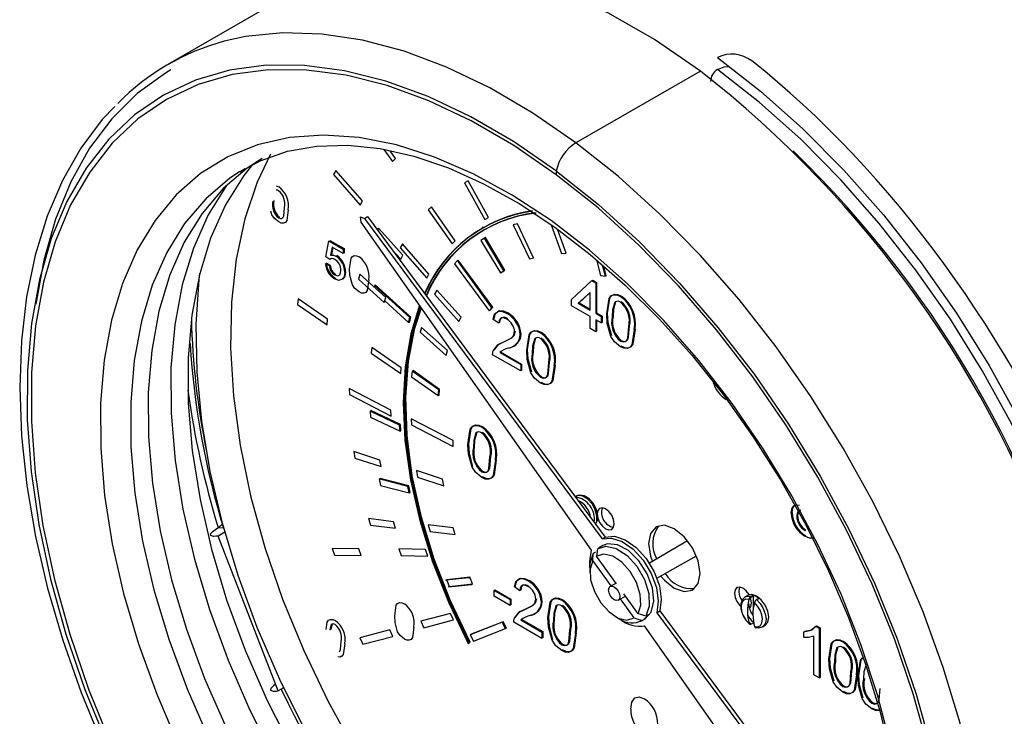
# Model space of a CAD drawing. Units: inches. Extents: x 8909 to 39694, y 618 to 5677.
# Drawn here: x 39337 to 39402, y 2572 to 2618 of the extents above; entities that cross this region are included whole.
import ezdxf

# ---------------------------------------------------------------- set-up
doc = ezdxf.new("R2010")
doc.units = ezdxf.units.IN
doc.header["$MEASUREMENT"] = 0

msp = doc.modelspace()

# ---------------------------------------------------------------- linework, layer by layer
at = {"color": 7, "linetype": 'Continuous', "lineweight": 25}
for p, q in [((39355.426, 2619.289), (39347.223, 2614.554)), ((39382.324, 2614.128), (39374.122, 2609.393)), ((39383.448, 2614.227), (39383.448, 2614.227)), ((39361.464, 2608.963), (39362.023, 2608.163)), ((39362.225, 2608.362), (39361.868, 2608.872)), ((39362.023, 2608.163), (39362.225, 2608.362)), ((39352.291, 2607.688), (39351.949, 2607.483)), ((39358.299, 2607.567), (39358.149, 2607.301)), ((39358.149, 2607.301), (39359.901, 2605.297)), ((39360.05, 2605.562), (39358.299, 2607.567)), ((39354.371, 2606.564), (39354.529, 2606.495)), ((39367.025, 2606.88), (39366.777, 2606.756)), ((39366.777, 2606.756), (39368.111, 2604.34)), ((39368.359, 2604.465), (39367.025, 2606.88)), ((39359.901, 2605.297), (39360.05, 2605.562)), ((39354.087, 2604.654), (39354.023, 2604.888)), ((39364.593, 2605.186), (39364.391, 2604.987)), ((39364.391, 2604.987), (39365.96, 2602.741)), ((39366.162, 2602.939), (39364.593, 2605.186)), ((39359.915, 2604.524), (39360.197, 2604.419)), ((39359.965, 2604.17), (39359.915, 2604.524)), ((39375.159, 2582.543), (39359.965, 2604.17)), ((39360.197, 2604.419), (39360.395, 2604.533)), ((39360.197, 2604.419), (39375.855, 2583.29)), ((39360.395, 2604.533), (39376.053, 2583.404)), ((39368.111, 2604.34), (39368.359, 2604.465)), ((39370.266, 2604.064), (39369.996, 2603.983)), ((39369.996, 2603.983), (39371.063, 2601.74)), ((39371.334, 2601.82), (39370.266, 2604.064)), ((39372.493, 2603.999), (39373.176, 2602.112)), ((39361.118, 2603.781), (39361.049, 2603.651)), ((39362.72, 2601.993), (39361.118, 2603.781)), ((39368.009, 2603.827), (39367.953, 2603.794)), ((39373.476, 2602.122), (39372.901, 2603.712)), ((39357.64, 2601.879), (39357.843, 2602.934)), ((39357.843, 2602.934), (39358.782, 2602.392)), ((39357.888, 2602.908), (39357.9, 2602.966)), ((39357.9, 2602.966), (39358.839, 2602.424)), ((39362.684, 2602.735), (39362.534, 2602.47)), ((39364.436, 2600.73), (39362.684, 2602.735)), ((39365.96, 2602.741), (39366.162, 2602.939)), ((39368.097, 2603.113), (39367.863, 2602.964)), ((39367.863, 2602.964), (39369.144, 2600.818)), ((39369.378, 2600.967), (39368.097, 2603.113)), ((39368.153, 2603.146), (39368.098, 2603.11)), ((39369.434, 2600.999), (39368.153, 2603.146)), ((39358.051, 2602.521), (39357.95, 2601.987)), ((39358.096, 2602.495), (39358.006, 2602.02)), ((39358.782, 2602.099), (39358.051, 2602.521)), ((39358.782, 2602.392), (39358.782, 2602.099)), ((39358.839, 2602.131), (39358.782, 2602.164)), ((39358.839, 2602.424), (39358.839, 2602.131)), ((39362.014, 2602.349), (39362.576, 2601.721)), ((39362.534, 2602.47), (39364.286, 2600.465)), ((39362.576, 2601.721), (39362.72, 2601.993)), ((39373.176, 2602.112), (39373.476, 2602.122)), ((39357.615, 2601.424), (39357.671, 2601.457)), ((39357.615, 2601.424), (39357.868, 2601.307)), ((39357.894, 2601.703), (39357.64, 2601.879)), ((39357.671, 2601.457), (39357.925, 2601.34)), ((39357.868, 2601.307), (39357.925, 2601.34)), ((39366.31, 2601.641), (39366.119, 2601.427)), ((39366.119, 2601.427), (39368.398, 2598.318)), ((39366.31, 2601.641), (39366.367, 2601.673)), ((39368.589, 2598.531), (39366.31, 2601.641)), ((39368.645, 2598.564), (39366.367, 2601.673)), ((39371.063, 2601.74), (39371.334, 2601.82)), ((39375.49, 2601.676), (39375.743, 2600.659)), ((39376.065, 2600.598), (39375.882, 2601.331)), ((39358.231, 2600.687), (39358.288, 2600.72)), ((39359.883, 2600.742), (39359.791, 2600.418)), ((39361.585, 2599.207), (39359.883, 2600.742)), ((39364.286, 2600.465), (39364.436, 2600.73)), ((39369.144, 2600.818), (39369.378, 2600.967)), ((39369.144, 2600.818), (39369.2, 2600.85)), ((39369.199, 2600.853), (39369.2, 2600.85)), ((39369.2, 2600.85), (39369.434, 2600.999)), ((39376.121, 2600.631), (39375.965, 2601.258)), ((39358.789, 2600.444), (39358.719, 2600.422)), ((39358.732, 2600.412), (39358.789, 2600.444)), ((39359.791, 2600.418), (39361.493, 2598.882)), ((39360.896, 2600.027), (39360.877, 2599.96)), ((39363.237, 2597.911), (39360.896, 2600.027)), ((39373.832, 2599.077), (39375.174, 2600.312)), ((39375.174, 2600.312), (39375.428, 2600.165)), ((39375.187, 2600.305), (39375.23, 2600.345)), ((39375.23, 2600.345), (39375.484, 2600.198)), ((39375.428, 2600.165), (39375.484, 2600.198)), ((39375.428, 2600.165), (39375.428, 2598.156)), ((39375.484, 2600.198), (39375.484, 2598.188)), ((39375.743, 2600.659), (39376.065, 2600.598)), ((39376.053, 2600.644), (39376.121, 2600.631)), ((39360.84, 2599.994), (39360.813, 2599.903)), ((39363.18, 2597.878), (39360.84, 2599.994)), ((39364.954, 2599.685), (39364.81, 2599.413)), ((39364.81, 2599.413), (39366.412, 2597.625)), ((39366.556, 2597.898), (39364.954, 2599.685)), ((39375.065, 2599.541), (39374.28, 2598.818)), ((39375.065, 2599.522), (39374.336, 2598.851)), ((39375.065, 2598.365), (39375.065, 2599.541)), ((39355.809, 2599.103), (39355.777, 2598.731)), ((39355.777, 2598.731), (39357.72, 2597.396)), ((39357.752, 2597.768), (39355.809, 2599.103)), ((39361.493, 2598.882), (39361.585, 2599.207)), ((39361.518, 2598.973), (39363.088, 2597.554)), ((39373.832, 2598.658), (39373.832, 2599.077)), ((39374.28, 2598.818), (39374.336, 2598.851)), ((39374.28, 2598.818), (39375.065, 2598.365)), ((39374.336, 2598.851), (39375.065, 2598.43)), ((39376.679, 2598.884), (39376.736, 2598.917)), ((39368.398, 2598.318), (39368.589, 2598.531)), ((39368.442, 2598.367), (39368.454, 2598.351)), ((39368.454, 2598.351), (39368.645, 2598.564)), ((39368.589, 2598.531), (39368.645, 2598.564)), ((39375.065, 2597.946), (39373.832, 2598.658)), ((39375.428, 2598.156), (39375.484, 2598.188)), ((39375.428, 2598.156), (39375.79, 2597.946)), ((39375.484, 2598.188), (39375.847, 2597.979)), ((39357.72, 2597.396), (39357.752, 2597.768)), ((39363.088, 2597.554), (39363.18, 2597.878)), ((39363.088, 2597.554), (39363.144, 2597.587)), ((39363.107, 2597.621), (39363.144, 2597.587)), ((39363.144, 2597.587), (39363.237, 2597.911)), ((39366.412, 2597.625), (39366.556, 2597.898)), ((39369.033, 2597.501), (39368.67, 2597.752)), ((39375.065, 2597.151), (39375.065, 2597.946)), ((39375.79, 2597.527), (39375.428, 2597.737)), ((39375.428, 2597.737), (39375.428, 2596.941)), ((39375.484, 2597.704), (39375.484, 2596.974)), ((39375.79, 2597.946), (39375.79, 2597.527)), ((39375.847, 2597.56), (39375.79, 2597.593)), ((39375.79, 2597.527), (39375.847, 2597.56)), ((39375.847, 2597.979), (39375.847, 2597.56)), ((39363.951, 2597.234), (39363.859, 2596.91)), ((39363.859, 2596.91), (39365.56, 2595.375)), ((39365.652, 2595.699), (39363.951, 2597.234)), ((39371.789, 2596.873), (39371.845, 2596.906)), ((39375.428, 2596.941), (39375.065, 2597.151)), ((39375.428, 2596.941), (39375.484, 2596.974)), ((39377.966, 2597.087), (39378.023, 2597.119)), ((39369.324, 2596.251), (39369.38, 2596.284)), ((39377.06, 2596.334), (39377.116, 2596.367)), ((39360.661, 2595.908), (39360.629, 2595.536)), ((39360.629, 2595.536), (39362.572, 2594.201)), ((39362.604, 2594.573), (39360.661, 2595.908)), ((39365.56, 2595.375), (39365.652, 2595.699)), ((39369.1, 2595.578), (39370.483, 2594.779)), ((39369.156, 2595.611), (39370.54, 2594.812)), ((39371.245, 2595.533), (39371.301, 2595.566)), ((39370.483, 2594.361), (39368.634, 2595.428)), ((39362.572, 2594.201), (39362.604, 2594.573)), ((39363.328, 2594.351), (39363.29, 2593.984)), ((39365.084, 2593.108), (39363.328, 2594.351)), ((39363.384, 2594.384), (39363.377, 2594.316)), ((39365.141, 2593.141), (39363.384, 2594.384)), ((39370.483, 2594.779), (39370.483, 2594.361)), ((39370.54, 2594.393), (39370.483, 2594.426)), ((39370.54, 2594.812), (39370.54, 2594.393)), ((39363.29, 2593.984), (39365.046, 2592.741)), ((39371.789, 2593.942), (39371.845, 2593.975)), ((39359.176, 2593.214), (39359.193, 2592.812)), ((39361.931, 2591.782), (39359.176, 2593.214)), ((39365.046, 2592.741), (39365.084, 2593.108)), ((39365.103, 2592.774), (39365.141, 2593.141)), ((39359.193, 2592.812), (39361.948, 2591.381)), ((39365.046, 2592.741), (39365.103, 2592.774)), ((39365.053, 2592.809), (39365.103, 2592.774)), ((39362.502, 2590.792), (39360.558, 2591.721)), ((39360.558, 2591.721), (39360.587, 2591.314)), ((39360.614, 2591.754), (39360.619, 2591.692)), ((39362.559, 2590.824), (39360.614, 2591.754)), ((39361.948, 2591.381), (39361.931, 2591.782)), ((39360.587, 2591.314), (39362.531, 2590.385)), ((39363.269, 2591.209), (39363.286, 2590.808)), ((39366.023, 2589.778), (39363.269, 2591.209)), ((39362.531, 2590.385), (39362.502, 2590.792)), ((39362.527, 2590.446), (39362.588, 2590.417)), ((39362.531, 2590.385), (39362.588, 2590.417)), ((39362.588, 2590.417), (39362.559, 2590.824)), ((39363.286, 2590.808), (39366.04, 2589.376)), ((39366.04, 2589.376), (39366.023, 2589.778)), ((39361.207, 2588.48), (39359.479, 2589.048)), ((39359.479, 2589.048), (39359.551, 2588.624)), ((39367.368, 2589.311), (39367.425, 2589.344)), ((39359.551, 2588.624), (39361.279, 2588.056)), ((39361.279, 2588.056), (39361.207, 2588.48)), ((39368.818, 2588.472), (39368.875, 2588.505)), ((39363.609, 2587.793), (39363.68, 2587.368)), ((39365.337, 2587.224), (39363.609, 2587.793)), ((39367.912, 2587.72), (39367.969, 2587.753)), ((39363.045, 2586.756), (39361.163, 2587.249)), ((39361.163, 2587.249), (39361.252, 2586.819)), ((39361.219, 2587.282), (39361.23, 2587.231)), ((39363.102, 2586.789), (39361.219, 2587.282)), ((39363.68, 2587.368), (39365.408, 2586.8)), ((39365.408, 2586.8), (39365.337, 2587.224)), ((39361.252, 2586.819), (39363.135, 2586.326)), ((39363.135, 2586.326), (39363.045, 2586.756)), ((39363.191, 2586.359), (39363.102, 2586.789)), ((39363.124, 2586.377), (39363.191, 2586.359)), ((39363.135, 2586.326), (39363.191, 2586.359)), ((39374.078, 2586.069), (39374.156, 2586.115)), ((39374.139, 2586.109), (39374.111, 2586.092)), ((39360.457, 2584.632), (39360.581, 2584.196)), ((39362.102, 2584.428), (39360.457, 2584.632)), ((39350.536, 2584.03), (39350.51, 2584.015)), ((39360.581, 2584.196), (39362.226, 2583.992)), ((39362.226, 2583.992), (39362.102, 2584.428)), ((39364.394, 2584.225), (39364.518, 2583.788)), ((39366.039, 2584.02), (39364.394, 2584.225)), ((39366.163, 2583.584), (39366.039, 2584.02)), ((39375.393, 2584.295), (39375.422, 2584.312)), ((39375.422, 2584.312), (39375.405, 2584.278)), ((39389.226, 2583.842), (39389.283, 2583.874)), ((39350.535, 2583.478), (39350.393, 2583.465)), ((39350.985, 2583.738), (39350.535, 2583.478)), ((39354.495, 2573.272), (39350.535, 2583.478)), ((39364.518, 2583.788), (39366.163, 2583.584)), ((39375.855, 2583.29), (39376.053, 2583.404)), ((39381.487, 2583.171), (39378.968, 2581.683)), ((39358.052, 2582.669), (39358.199, 2582.23)), ((39359.811, 2582.628), (39358.052, 2582.669)), ((39359.958, 2582.19), (39359.811, 2582.628)), ((39362.456, 2582.637), (39362.603, 2582.199)), ((39364.216, 2582.597), (39362.456, 2582.637)), ((39364.362, 2582.159), (39364.216, 2582.597)), ((39375.902, 2582.85), (39375.62, 2582.686)), ((39358.199, 2582.23), (39359.958, 2582.19)), ((39362.603, 2582.199), (39364.362, 2582.159)), ((39376.442, 2580.191), (39375.231, 2581.869)), ((39375.28, 2582.356), (39375.422, 2582.438)), ((39376.801, 2580.331), (39375.49, 2582.148)), ((39379.463, 2580.698), (39382.065, 2582.166)), ((39375.044, 2581.414), (39375.044, 2581.087)), ((39367.067, 2580.731), (39365.547, 2580.566)), ((39365.547, 2580.566), (39365.604, 2580.598)), ((39367.123, 2580.764), (39365.604, 2580.598)), ((39365.614, 2580.573), (39365.777, 2580.161)), ((39367.067, 2580.731), (39367.123, 2580.764)), ((39367.297, 2580.327), (39367.123, 2580.764)), ((39365.72, 2580.129), (39367.24, 2580.294)), ((39365.72, 2580.129), (39365.777, 2580.161)), ((39365.777, 2580.161), (39367.297, 2580.327)), ((39367.24, 2580.294), (39367.297, 2580.327)), ((39368.726, 2579.897), (39368.782, 2579.929)), ((39368.782, 2579.929), (39369.834, 2579.322)), ((39370.43, 2579.876), (39370.068, 2580.127)), ((39376.765, 2580.381), (39376.384, 2580.156)), ((39368.726, 2579.897), (39369.778, 2579.289)), ((39368.726, 2579.52), (39368.726, 2579.897)), ((39369.778, 2578.913), (39368.726, 2579.52)), ((39369.778, 2579.289), (39369.834, 2579.322)), ((39369.778, 2579.289), (39369.778, 2578.913)), ((39369.834, 2579.322), (39369.834, 2578.945)), ((39373.186, 2579.248), (39373.243, 2579.281)), ((39376.904, 2579.255), (39377.383, 2579.525)), ((39377.963, 2578.083), (39377.055, 2579.341)), ((39378.222, 2578.361), (39377.28, 2579.667)), ((39385.455, 2579.571), (39385.279, 2579.47)), ((39385.279, 2579.47), (39385.293, 2579.477)), ((39385.805, 2579.582), (39385.658, 2579.497)), ((39385.805, 2579.582), (39385.813, 2578.635)), ((39386.025, 2579.289), (39386.173, 2579.374)), ((39369.834, 2578.945), (39369.778, 2578.978)), ((39365.864, 2578.386), (39363.896, 2577.871)), ((39366.063, 2577.953), (39365.864, 2578.386)), ((39370.554, 2577.985), (39371.937, 2577.187)), ((39376.726, 2578.172), (39377.009, 2578.009)), ((39378.399, 2577.871), (39378.682, 2578.034)), ((39378.479, 2577.923), (39378.621, 2578.004)), ((39378.88, 2578.283), (39378.739, 2578.201)), ((39379.456, 2578.43), (39379.654, 2578.544)), ((39379.456, 2578.43), (39388.485, 2566.246)), ((39379.654, 2578.544), (39388.683, 2566.36)), ((39363.896, 2577.871), (39364.096, 2577.438)), ((39364.096, 2577.438), (39366.063, 2577.953)), ((39369.263, 2577.804), (39367.15, 2576.976)), ((39369.319, 2577.836), (39367.207, 2577.009)), ((39367.368, 2576.55), (39369.481, 2577.377)), ((39369.263, 2577.804), (39369.319, 2577.836)), ((39369.481, 2577.377), (39369.263, 2577.804)), ((39369.537, 2577.41), (39369.319, 2577.836)), ((39369.476, 2577.386), (39369.537, 2577.41)), ((39369.481, 2577.377), (39369.537, 2577.41)), ((39371.881, 2576.735), (39370.031, 2577.803)), ((39370.497, 2577.953), (39371.881, 2577.154)), ((39387.415, 2565.098), (39378.653, 2577.569)), ((39385.82, 2577.761), (39385.672, 2577.676)), ((39385.819, 2577.871), (39385.82, 2577.761)), ((39386.419, 2577.495), (39386.405, 2577.488)), ((39386.419, 2577.495), (39386.595, 2577.597)), ((39389.926, 2577.537), (39390.159, 2577.402)), ((39389.983, 2577.569), (39390.216, 2577.435)), ((39390.159, 2577.402), (39390.216, 2577.435)), ((39390.159, 2577.402), (39390.159, 2574.136)), ((39390.216, 2577.435), (39390.216, 2574.168)), ((39361.852, 2577.295), (39359.884, 2576.78)), ((39359.884, 2576.78), (39360.084, 2576.348)), ((39360.084, 2576.348), (39362.052, 2576.863)), ((39362.052, 2576.863), (39361.852, 2577.295)), ((39367.15, 2576.976), (39367.207, 2577.009)), ((39367.15, 2576.976), (39367.368, 2576.55)), ((39371.881, 2577.154), (39371.881, 2576.735)), ((39371.937, 2576.768), (39371.881, 2576.801)), ((39371.937, 2577.187), (39371.937, 2576.768)), ((39374.093, 2577.069), (39374.149, 2577.102)), ((39389.144, 2576.785), (39389.144, 2577.171)), ((39389.797, 2574.345), (39389.797, 2576.89)), ((39367.011, 2576.41), (39367.098, 2576.444)), ((39367.098, 2576.444), (39367.155, 2576.477)), ((39373.186, 2576.317), (39373.243, 2576.349)), ((39391.331, 2576.125), (39391.388, 2576.157)), ((39391.712, 2576.506), (39391.768, 2576.539)), ((39390.159, 2574.136), (39389.797, 2574.345)), ((39390.159, 2574.136), (39390.216, 2574.168)), ((39392.618, 2574.327), (39392.675, 2574.36)), ((39393.082, 2574.061), (39393.139, 2574.093)), ((39354.854, 2573.479), (39354.495, 2573.272)), ((39391.712, 2573.575), (39391.768, 2573.607)), ((39354.353, 2573.259), (39354.495, 2573.272))]:
    msp.add_line(p, q, dxfattribs=at)
at = {"color": 8, "linetype": 'Continuous', "lineweight": 25}
for p, q in [((39350.51, 2584.015), (39350.878, 2584.055)), ((39385.23, 2579.436), (39385.279, 2579.47)), ((39385.672, 2577.676), (39385.498, 2577.847))]:
    msp.add_line(p, q, dxfattribs=at)
at = {"color": 7, "linetype": 'Continuous', "lineweight": 25, "flags": 128}
for points in [[(39382.324, 2614.128), (39379.304, 2616.198), (39376.27, 2617.941), (39373.251, 2619.341), (39370.274, 2620.385), (39367.367, 2621.064), (39364.555, 2621.372), (39361.865, 2621.306), (39359.321, 2620.865), (39356.947, 2620.056), (39355.426, 2619.289)], [(39383.449, 2615.017), (39386.295, 2612.801), (39389.085, 2610.318), (39391.792, 2607.59), (39394.396, 2604.64), (39396.873, 2601.492), (39399.203, 2598.173), (39401.366, 2594.712), (39403.344, 2591.137), (39405.12, 2587.479), (39406.678, 2583.77), (39408.006, 2580.039), (39409.093, 2576.32), (39409.928, 2572.643), (39410.506, 2569.04), (39410.821, 2565.541), (39410.871, 2562.176), (39410.655, 2558.974), (39410.175, 2555.96), (39409.435, 2553.162), (39408.441, 2550.603)], [(39372.832, 2607.538), (39370.018, 2609.472), (39367.191, 2611.112), (39364.375, 2612.444), (39361.596, 2613.457), (39358.875, 2614.142), (39356.237, 2614.493), (39353.703, 2614.507), (39351.296, 2614.185), (39349.036, 2613.529), (39346.943, 2612.545), (39345.033, 2611.24), (39343.324, 2609.626), (39341.83, 2607.718), (39340.564, 2605.53), (39339.537, 2603.082), (39338.756, 2600.395), (39338.23, 2597.492), (39337.963, 2594.397), (39337.956, 2591.136), (39338.21, 2587.739), (39338.722, 2584.233), (39339.489, 2580.648), (39340.504, 2577.016), (39341.758, 2573.366), (39343.24, 2569.731)], [(39383.448, 2614.227), (39383.886, 2614.397), (39384.159, 2614.428)], [(39372.824, 2607.294), (39370.032, 2609.212), (39367.228, 2610.839), (39364.436, 2612.16), (39361.678, 2613.165), (39358.979, 2613.844), (39356.362, 2614.193), (39353.849, 2614.207), (39351.461, 2613.888), (39349.219, 2613.237), (39347.142, 2612.26), (39345.248, 2610.966), (39343.553, 2609.365), (39342.071, 2607.472), (39340.815, 2605.301), (39339.795, 2602.873), (39339.021, 2600.208), (39338.499, 2597.328), (39338.234, 2594.257), (39338.227, 2591.023), (39338.479, 2587.653), (39338.988, 2584.175), (39339.749, 2580.619), (39340.755, 2577.015), (39341.999, 2573.395), (39343.469, 2569.789)], [(39347.423, 2614.208), (39347.067, 2613.996), (39345.197, 2612.635), (39343.523, 2610.977), (39342.061, 2609.034), (39340.82, 2606.823), (39339.811, 2604.362), (39339.043, 2601.669), (39338.521, 2598.768)], [(39343.732, 2611.788), (39342.892, 2610.925), (39341.482, 2609.034), (39340.269, 2606.909), (39339.264, 2604.559), (39338.474, 2602.002), (39337.907, 2599.255), (39337.567, 2596.34), (39337.458, 2593.279), (39337.578, 2590.096), (39337.926, 2586.814), (39338.498, 2583.456), (39339.289, 2580.046), (39340.293, 2576.608), (39341.502, 2573.164), (39342.908, 2569.739)], [(39394.868, 2569.723), (39394.004, 2573.02), (39392.911, 2576.341), (39391.598, 2579.654), (39390.077, 2582.928), (39388.363, 2586.133), (39386.473, 2589.239), (39384.422, 2592.217), (39382.231, 2595.04), (39379.921, 2597.68), (39377.512, 2600.113), (39375.027, 2602.316), (39372.489, 2604.27), (39369.922, 2605.955), (39367.351, 2607.356), (39364.798, 2608.46), (39362.288, 2609.256), (39359.844, 2609.738), (39357.49, 2609.9), (39355.246, 2609.741), (39353.135, 2609.262), (39351.175, 2608.469), (39349.385, 2607.368), (39347.782, 2605.97), (39346.381, 2604.287), (39345.194, 2602.336), (39344.234, 2600.135), (39343.508, 2597.704), (39343.024, 2595.065)], [(39351.991, 2607.481), (39353.316, 2608.211), (39355.11, 2608.838), (39357.041, 2609.183), (39359.084, 2609.241), (39361.221, 2609.018), (39363.436, 2608.517), (39365.713, 2607.743), (39368.034, 2606.7), (39370.382, 2605.396), (39372.735, 2603.84), (39375.072, 2602.043), (39377.372, 2600.021), (39379.614, 2597.79), (39381.778, 2595.369), (39383.843, 2592.778), (39385.792, 2590.041), (39387.607, 2587.181), (39389.27, 2584.224), (39390.769, 2581.195), (39392.088, 2578.122), (39393.218, 2575.033), (39394.148, 2571.954), (39394.871, 2568.915)], [(39353.443, 2608.353), (39352.463, 2607.723), (39350.873, 2606.375), (39349.482, 2604.742), (39348.306, 2602.84), (39347.354, 2600.688), (39346.635, 2598.306), (39346.158, 2595.718)], [(39352.821, 2607.994), (39352.23, 2607.241), (39351.021, 2605.305), (39350.041, 2603.113), (39349.301, 2600.685), (39348.806, 2598.045), (39348.562, 2595.218), (39348.571, 2592.232), (39348.833, 2589.116)], [(39397.365, 2569.478), (39396.358, 2573.081), (39395.115, 2576.701), (39393.644, 2580.307), (39391.96, 2583.869), (39390.076, 2587.354), (39388.008, 2590.735), (39385.774, 2593.983), (39383.394, 2597.068), (39380.887, 2599.966), (39378.274, 2602.651), (39375.579, 2605.101), (39372.824, 2607.294)], [(39372.832, 2607.538), (39375.609, 2605.328), (39378.326, 2602.858), (39380.959, 2600.151), (39383.487, 2597.23), (39385.886, 2594.12), (39388.138, 2590.847), (39390.222, 2587.438), (39392.122, 2583.924), (39393.82, 2580.334), (39395.302, 2576.699), (39396.556, 2573.05), (39397.571, 2569.417)], [(39351.116, 2606.612), (39351.099, 2606.588), (39349.89, 2604.652), (39348.91, 2602.46), (39348.169, 2600.032), (39347.674, 2597.392), (39347.43, 2594.565), (39347.439, 2591.579), (39347.701, 2588.463)], [(39354.527, 2606.232), (39354.441, 2606.27), (39354.362, 2606.276)], [(39354.529, 2604.179), (39354.258, 2604.401), (39354.087, 2604.654)], [(39354.529, 2604.443), (39354.647, 2604.401), (39354.747, 2604.419), (39354.822, 2604.485), (39354.864, 2604.59), (39354.91, 2605.117)], [(39355.164, 2604.969), (39355.058, 2604.27), (39354.972, 2604.153), (39354.85, 2604.093), (39354.696, 2604.105), (39354.529, 2604.179)], [(39357.95, 2601.987), (39358.137, 2601.999), (39358.303, 2601.936)], [(39359.194, 2601.09), (39359.3, 2601.79), (39359.386, 2601.907), (39359.509, 2601.968), (39359.662, 2601.956), (39359.829, 2601.882)], [(39377.537, 2547.364), (39374.873, 2549.046), (39372.232, 2551.003), (39369.637, 2553.216), (39367.112, 2555.667), (39364.679, 2558.333), (39362.358, 2561.192), (39360.171, 2564.218), (39358.137, 2567.385), (39356.273, 2570.664), (39354.596, 2574.027), (39353.121, 2577.445), (39351.86, 2580.888), (39350.825, 2584.324), (39350.024, 2587.724), (39349.466, 2591.059), (39349.154, 2594.298), (39349.091, 2597.413), (39349.279, 2600.378), (39349.325, 2600.786)], [(39358.231, 2600.687), (39358.418, 2600.627), (39358.557, 2600.697), (39358.614, 2600.825), (39358.63, 2600.989)], [(39358.884, 2600.86), (39358.838, 2600.571), (39358.732, 2600.412)], [(39358.94, 2600.893), (39358.895, 2600.603), (39358.789, 2600.444)], [(39359.387, 2600.042), (39359.221, 2600.646), (39359.194, 2601.09)], [(39358.732, 2600.412), (39358.479, 2600.332), (39358.23, 2600.424)], [(39359.829, 2599.567), (39359.558, 2599.788), (39359.387, 2600.042)], [(39360.463, 2600.357), (39360.357, 2599.658), (39360.272, 2599.541), (39360.149, 2599.48), (39359.995, 2599.493), (39359.829, 2599.567)], [(39376.153, 2598.133), (39376.304, 2599.134), (39376.427, 2599.301), (39376.602, 2599.387), (39376.822, 2599.37), (39377.06, 2599.265)], [(39376.21, 2598.166), (39376.361, 2599.166), (39376.483, 2599.334), (39376.659, 2599.42), (39376.878, 2599.403), (39377.116, 2599.298)], [(39376.679, 2598.884), (39376.536, 2598.389), (39376.516, 2597.925)], [(39376.736, 2598.917), (39376.592, 2598.422), (39376.572, 2597.958)], [(39363.814, 2598.691), (39363.234, 2596.814), (39362.86, 2594.639), (39362.733, 2592.286), (39362.854, 2589.79), (39363.222, 2587.184), (39363.832, 2584.506), (39364.675, 2581.792), (39365.74, 2579.081), (39367.011, 2576.41)], [(39363.843, 2598.651), (39363.291, 2596.847), (39362.917, 2594.671), (39362.789, 2592.319), (39362.911, 2589.822), (39363.279, 2587.217), (39363.889, 2584.539), (39364.732, 2581.825), (39365.797, 2579.114), (39367.068, 2576.443)], [(39367.098, 2576.444), (39365.804, 2579.169), (39364.727, 2581.934), (39363.882, 2584.701), (39363.282, 2587.427), (39362.937, 2590.073), (39362.85, 2592.599), (39363.023, 2594.97), (39363.453, 2597.15), (39363.909, 2598.556)], [(39367.155, 2576.477), (39365.861, 2579.201), (39364.783, 2581.967), (39363.939, 2584.733), (39363.339, 2587.459), (39362.993, 2590.105), (39362.906, 2592.632), (39363.079, 2595.003), (39363.51, 2597.182), (39363.938, 2598.515)], [(39368.67, 2597.752), (39368.766, 2598.117), (39369.011, 2598.302), (39369.282, 2598.282), (39369.577, 2598.15)], [(39368.727, 2597.785), (39368.823, 2598.149), (39369.068, 2598.334), (39369.339, 2598.314), (39369.633, 2598.183)], [(39376.428, 2596.637), (39376.191, 2597.499), (39376.153, 2598.133)], [(39376.484, 2596.669), (39376.248, 2597.531), (39376.21, 2598.166)], [(39369.569, 2597.778), (39369.339, 2597.867), (39369.148, 2597.827), (39369.059, 2597.695), (39369.033, 2597.501)], [(39369.625, 2597.81), (39369.396, 2597.9), (39369.205, 2597.86), (39369.116, 2597.727), (39369.089, 2597.534)], [(39369.324, 2596.251), (39369.848, 2596.513), (39370.012, 2596.681), (39370.084, 2596.952)], [(39369.38, 2596.284), (39369.905, 2596.545), (39370.069, 2596.714), (39370.141, 2596.984)], [(39370.882, 2595.741), (39371.034, 2596.742), (39371.156, 2596.909), (39371.331, 2596.995), (39371.551, 2596.978), (39371.789, 2596.873)], [(39370.939, 2595.774), (39371.09, 2596.774), (39371.212, 2596.941), (39371.388, 2597.028), (39371.607, 2597.011), (39371.845, 2596.906)], [(39377.06, 2596.334), (39377.228, 2596.275), (39377.371, 2596.3), (39377.477, 2596.394), (39377.538, 2596.545), (39377.603, 2597.297)], [(39377.966, 2597.087), (39377.814, 2596.088), (39377.692, 2595.92), (39377.517, 2595.834), (39377.297, 2595.852), (39377.06, 2595.957)], [(39377.116, 2596.367), (39377.284, 2596.307), (39377.428, 2596.333), (39377.534, 2596.427), (39377.595, 2596.578), (39377.66, 2597.33)], [(39378.023, 2597.119), (39377.871, 2596.12), (39377.749, 2595.953), (39377.573, 2595.867), (39377.354, 2595.885), (39377.116, 2595.99)], [(39368.672, 2595.697), (39368.98, 2596.093), (39369.324, 2596.251)], [(39368.728, 2595.729), (39369.036, 2596.126), (39369.38, 2596.284)], [(39371.408, 2596.492), (39371.265, 2595.997), (39371.245, 2595.533)], [(39371.465, 2596.525), (39371.321, 2596.03), (39371.301, 2595.566)], [(39377.06, 2595.957), (39376.673, 2596.274), (39376.428, 2596.637)], [(39346.158, 2595.718), (39345.926, 2592.947), (39345.942, 2590.021), (39346.205, 2586.968), (39346.713, 2583.818), (39347.462, 2580.6), (39348.443, 2577.346), (39349.647, 2574.087), (39351.064, 2570.854)], [(39368.634, 2595.428), (39368.644, 2595.587), (39368.672, 2595.697)], [(39371.157, 2594.245), (39370.92, 2595.107), (39370.882, 2595.741)], [(39371.213, 2594.277), (39370.977, 2595.139), (39370.939, 2595.774)], [(39343.024, 2595.065), (39342.786, 2592.245), (39342.796, 2589.268), (39343.054, 2586.163), (39343.558, 2582.959), (39344.304, 2579.685), (39345.284, 2576.372), (39346.488, 2573.052), (39347.907, 2569.754)], [(39371.789, 2593.942), (39371.957, 2593.882), (39372.1, 2593.908), (39372.206, 2594.002), (39372.267, 2594.153), (39372.333, 2594.905)], [(39371.845, 2593.975), (39372.013, 2593.915), (39372.157, 2593.941), (39372.263, 2594.035), (39372.324, 2594.185), (39372.389, 2594.938)], [(39371.789, 2593.565), (39371.402, 2593.882), (39371.157, 2594.245)], [(39372.695, 2594.695), (39372.543, 2593.695), (39372.421, 2593.528), (39372.246, 2593.442), (39372.026, 2593.46), (39371.789, 2593.565)], [(39372.752, 2594.727), (39372.6, 2593.728), (39372.478, 2593.561), (39372.302, 2593.474), (39372.083, 2593.492), (39371.845, 2593.598)], [(39367.005, 2589.519), (39367.157, 2590.519), (39367.279, 2590.687), (39367.455, 2590.773), (39367.674, 2590.756), (39367.912, 2590.651)], [(39367.062, 2589.552), (39367.213, 2590.552), (39367.336, 2590.719), (39367.511, 2590.806), (39367.731, 2590.789), (39367.969, 2590.684)], [(39367.588, 2590.303), (39367.445, 2589.808), (39367.425, 2589.344)], [(39367.532, 2590.27), (39367.388, 2589.775), (39367.368, 2589.311)], [(39348.833, 2589.116), (39349.345, 2585.898), (39350.103, 2582.611), (39351.099, 2579.286), (39352.324, 2575.955), (39353.765, 2572.65), (39355.41, 2569.403), (39357.241, 2566.245), (39359.242, 2563.207), (39361.394, 2560.318), (39363.675, 2557.605), (39366.063, 2555.095), (39368.536, 2552.812), (39371.069, 2550.778), (39373.639, 2549.013), (39376.22, 2547.533), (39378.788, 2546.353), (39381.318, 2545.484), (39383.786, 2544.934), (39386.168, 2544.71), (39388.44, 2544.812), (39389.173, 2544.92)], [(39367.28, 2588.022), (39367.043, 2588.885), (39367.005, 2589.519)], [(39367.337, 2588.055), (39367.1, 2588.917), (39367.062, 2589.552)], [(39347.701, 2588.463), (39348.214, 2585.245), (39348.971, 2581.958), (39349.968, 2578.633), (39351.192, 2575.302), (39352.634, 2571.997), (39354.278, 2568.75), (39356.11, 2565.592), (39358.111, 2562.554), (39360.262, 2559.664), (39362.543, 2556.952), (39364.931, 2554.442), (39367.404, 2552.159), (39369.938, 2550.125), (39372.508, 2548.359), (39375.089, 2546.88), (39377.657, 2545.699), (39380.187, 2544.831), (39382.655, 2544.281), (39385.036, 2544.057), (39387.074, 2544.133)], [(39367.912, 2587.72), (39368.08, 2587.66), (39368.223, 2587.686), (39368.33, 2587.78), (39368.391, 2587.931), (39368.456, 2588.683)], [(39368.818, 2588.472), (39368.667, 2587.473), (39368.545, 2587.306), (39368.369, 2587.22), (39368.15, 2587.238), (39367.912, 2587.343)], [(39367.969, 2587.753), (39368.137, 2587.693), (39368.28, 2587.718), (39368.386, 2587.813), (39368.447, 2587.963), (39368.512, 2588.716)], [(39368.875, 2588.505), (39368.723, 2587.506), (39368.601, 2587.339), (39368.426, 2587.252), (39368.206, 2587.27), (39367.969, 2587.376)], [(39367.912, 2587.343), (39367.525, 2587.66), (39367.28, 2588.022)], [(39375.331, 2585.508), (39375.273, 2585.618), (39374.994, 2585.93), (39374.663, 2586.131), (39374.368, 2586.178), (39374.128, 2586.102), (39374.109, 2586.083)], [(39375.385, 2584.235), (39375.44, 2584.279), (39375.549, 2584.518), (39375.569, 2584.842), (39375.475, 2585.235), (39375.331, 2585.508)], [(39376.649, 2584.288), (39376.606, 2584.563), (39376.483, 2584.846), (39376.299, 2585.093), (39376.083, 2585.268), (39375.867, 2585.343), (39375.683, 2585.307), (39375.56, 2585.166), (39375.517, 2584.941), (39375.56, 2584.666), (39375.683, 2584.384), (39375.867, 2584.136), (39376.083, 2583.961), (39376.299, 2583.886), (39376.483, 2583.922), (39376.606, 2584.063), (39376.649, 2584.288)], [(39388.317, 2584.994), (39388.356, 2585.281), (39388.49, 2585.476), (39388.655, 2585.536), (39388.854, 2585.513)], [(39388.373, 2585.026), (39388.413, 2585.314), (39388.546, 2585.509), (39388.547, 2585.509)], [(39388.776, 2585.103), (39388.706, 2584.991), (39388.679, 2584.792)], [(39388.944, 2585.193), (39388.85, 2585.164), (39388.763, 2585.024), (39388.736, 2584.825)], [(39350.393, 2583.465), (39350.223, 2583.46), (39350.047, 2583.512), (39350.041, 2583.632), (39350.204, 2583.808), (39350.51, 2584.015)], [(39350.812, 2584.277), (39350.755, 2584.201), (39350.536, 2584.03)], [(39382.306, 2581.022), (39382.176, 2581.847), (39381.808, 2582.695), (39381.258, 2583.438), (39380.608, 2583.962), (39379.959, 2584.188), (39379.408, 2584.081), (39379.041, 2583.657), (39378.911, 2582.982), (39379.041, 2582.157), (39379.167, 2581.8)], [(39375.855, 2583.29), (39376.476, 2583.35), (39377.18, 2583.116), (39377.896, 2582.612), (39378.55, 2581.888), (39379.077, 2581.018), (39379.424, 2580.089), (39379.554, 2579.196), (39379.456, 2578.43)], [(39376.053, 2583.404), (39376.674, 2583.464), (39377.378, 2583.231), (39378.094, 2582.726), (39378.748, 2582.002), (39379.275, 2581.132), (39379.622, 2580.204), (39379.752, 2579.311), (39379.654, 2578.544)], [(39389.784, 2583.339), (39389.528, 2583.338), (39389.223, 2583.467)], [(39375.044, 2581.446), (39375.03, 2581.8), (39375.159, 2582.543)], [(39375.54, 2582.635), (39375.507, 2582.314), (39375.49, 2582.148)], [(39375.54, 2582.635), (39376.1, 2582.816), (39376.78, 2582.666), (39377.49, 2582.202), (39378.137, 2581.487), (39378.636, 2580.614), (39378.922, 2579.697), (39378.958, 2578.856), (39378.739, 2578.201)], [(39378.682, 2578.034), (39379.082, 2578.47), (39379.255, 2579.181), (39379.162, 2580.062), (39378.817, 2580.994), (39378.266, 2581.851), (39377.584, 2582.519), (39376.862, 2582.905), (39376.198, 2582.959), (39375.902, 2582.85)], [(39375.044, 2581.414), (39375.061, 2581.702), (39375.28, 2582.356)], [(39375.231, 2581.869), (39375.055, 2581.307), (39375.093, 2580.593), (39375.339, 2579.818), (39375.761, 2579.081), (39376.307, 2578.476), (39376.907, 2578.079), (39377.483, 2577.943), (39377.963, 2578.083)], [(39375.231, 2581.869), (39375.248, 2582.035), (39375.28, 2582.356)], [(39378.222, 2578.361), (39378.398, 2578.924), (39378.361, 2579.638), (39378.115, 2580.413), (39377.692, 2581.15), (39377.146, 2581.755), (39376.547, 2582.152), (39375.97, 2582.288), (39375.49, 2582.148)], [(39370.068, 2580.127), (39370.164, 2580.491), (39370.409, 2580.677), (39370.68, 2580.656), (39370.974, 2580.525)], [(39370.124, 2580.16), (39370.22, 2580.524), (39370.465, 2580.709), (39370.736, 2580.689), (39371.031, 2580.558)], [(39379.721, 2580.844), (39379.959, 2580.566), (39380.608, 2580.042), (39381.258, 2579.817), (39381.808, 2579.924), (39382.176, 2580.347), (39382.306, 2581.022)], [(39370.966, 2580.153), (39370.737, 2580.242), (39370.546, 2580.202), (39370.457, 2580.069), (39370.43, 2579.876)], [(39371.023, 2580.185), (39370.793, 2580.274), (39370.602, 2580.234), (39370.513, 2580.102), (39370.487, 2579.908)], [(39376.645, 2580.131), (39376.786, 2580.018), (39376.905, 2579.857), (39376.985, 2579.673), (39377.013, 2579.494), (39376.985, 2579.348), (39376.905, 2579.256), (39376.786, 2579.233), (39376.645, 2579.282), (39376.505, 2579.396), (39376.385, 2579.556), (39376.306, 2579.74), (39376.278, 2579.919), (39376.306, 2580.065), (39376.385, 2580.157), (39376.505, 2580.18), (39376.645, 2580.131)], [(39385.541, 2579.608), (39385.534, 2579.621), (39385.35, 2579.868), (39385.134, 2580.043), (39384.917, 2580.118), (39384.734, 2580.082), (39384.611, 2579.941), (39384.568, 2579.716), (39384.611, 2579.441), (39384.734, 2579.159), (39384.917, 2578.911), (39384.997, 2578.835)], [(39370.721, 2578.626), (39371.246, 2578.887), (39371.41, 2579.056), (39371.482, 2579.326)], [(39370.778, 2578.659), (39371.303, 2578.92), (39371.467, 2579.089), (39371.538, 2579.359)], [(39372.28, 2578.116), (39372.431, 2579.116), (39372.553, 2579.284), (39372.729, 2579.37), (39372.948, 2579.353), (39373.186, 2579.248)], [(39372.336, 2578.149), (39372.488, 2579.149), (39372.61, 2579.316), (39372.785, 2579.403), (39373.005, 2579.385), (39373.243, 2579.281)], [(39385.3, 2579.474), (39385.268, 2579.463), (39385.084, 2579.275), (39384.996, 2579.019), (39385, 2578.674), (39385.121, 2578.275), (39385.344, 2577.905), (39385.587, 2577.654)], [(39385.524, 2579.303), (39385.315, 2579.312), (39385.148, 2579.224), (39385.041, 2579.05), (39385.005, 2578.807), (39385.045, 2578.521), (39385.156, 2578.223), (39385.326, 2577.945), (39385.537, 2577.715)], [(39386.595, 2577.597), (39386.6, 2577.6), (39386.772, 2577.804), (39386.831, 2578.127), (39386.767, 2578.52), (39386.589, 2578.922), (39386.326, 2579.273), (39386.017, 2579.519), (39385.709, 2579.623), (39385.455, 2579.571)], [(39385.501, 2579.042), (39385.55, 2579.309), (39385.692, 2579.477), (39385.806, 2579.519)], [(39385.7, 2579.063), (39385.657, 2579.338), (39385.627, 2579.426)], [(39362.178, 2578.219), (39362.284, 2578.919), (39362.37, 2579.036), (39362.493, 2579.096), (39362.646, 2579.084), (39362.813, 2579.011)], [(39370.069, 2578.072), (39370.377, 2578.468), (39370.721, 2578.626)], [(39370.126, 2578.104), (39370.434, 2578.501), (39370.778, 2578.659)], [(39372.806, 2578.867), (39372.662, 2578.372), (39372.642, 2577.908)], [(39372.863, 2578.899), (39372.719, 2578.405), (39372.699, 2577.941)], [(39385.522, 2578.85), (39385.633, 2578.824), (39385.65, 2578.823)], [(39385.557, 2578.711), (39385.657, 2578.838), (39385.7, 2579.063)], [(39385.905, 2577.506), (39386.114, 2577.498), (39386.281, 2577.586), (39386.388, 2577.76), (39386.423, 2578.003), (39386.384, 2578.289), (39386.273, 2578.587), (39386.103, 2578.865), (39385.892, 2579.095)], [(39357.657, 2577.325), (39357.731, 2577.813), (39357.817, 2577.931), (39357.939, 2577.991), (39358.093, 2577.979), (39358.26, 2577.906)], [(39362.371, 2577.171), (39362.205, 2577.774), (39362.178, 2578.219)], [(39370.031, 2577.803), (39370.041, 2577.962), (39370.069, 2578.072)], [(39372.554, 2576.619), (39372.318, 2577.481), (39372.28, 2578.116)], [(39372.611, 2576.652), (39372.374, 2577.514), (39372.336, 2578.149)], [(39377.963, 2578.083), (39378.139, 2578.028), (39378.479, 2577.923)], [(39378.739, 2578.201), (39378.398, 2578.307), (39378.222, 2578.361)], [(39357.993, 2577.639), (39357.893, 2577.292), (39357.893, 2577.287)], [(39358.064, 2577.68), (39357.964, 2577.334), (39357.963, 2577.319)], [(39363.448, 2577.486), (39363.341, 2576.787), (39363.256, 2576.67), (39363.133, 2576.609), (39362.979, 2576.622), (39362.813, 2576.695)], [(39373.243, 2576.349), (39373.411, 2576.29), (39373.554, 2576.315), (39373.66, 2576.41), (39373.721, 2576.56), (39373.787, 2577.313)], [(39385.672, 2577.676), (39385.669, 2577.674), (39385.624, 2577.658), (39385.599, 2577.658), (39385.563, 2577.674), (39385.539, 2577.709), (39385.537, 2577.715)], [(39385.905, 2577.506), (39385.912, 2577.489), (39385.942, 2577.458), (39385.967, 2577.45), (39385.981, 2577.451)], [(39385.936, 2577.458), (39386.19, 2577.426), (39386.397, 2577.491)], [(39389.144, 2577.171), (39389.638, 2577.276), (39389.926, 2577.537)], [(39389.201, 2577.204), (39389.695, 2577.308), (39389.983, 2577.569)], [(39362.813, 2576.695), (39362.542, 2576.917), (39362.371, 2577.171)], [(39373.186, 2576.317), (39373.354, 2576.257), (39373.498, 2576.283), (39373.604, 2576.377), (39373.665, 2576.528), (39373.73, 2577.28)], [(39374.093, 2577.069), (39373.941, 2576.07), (39373.819, 2575.903), (39373.643, 2575.817), (39373.424, 2575.834), (39373.186, 2575.94)], [(39374.149, 2577.102), (39373.997, 2576.103), (39373.875, 2575.936), (39373.7, 2575.849), (39373.48, 2575.867), (39373.243, 2575.973)], [(39389.797, 2576.89), (39389.449, 2576.788), (39389.144, 2576.785)], [(39390.862, 2575.407), (39391.013, 2576.407), (39391.135, 2576.574), (39391.311, 2576.661), (39391.53, 2576.644), (39391.768, 2576.539)], [(39358.894, 2576.381), (39358.788, 2575.681), (39358.702, 2575.564), (39358.58, 2575.504), (39358.426, 2575.516), (39358.418, 2575.52)], [(39358.527, 2575.874), (39358.552, 2575.896), (39358.595, 2576.001), (39358.64, 2576.528)], [(39373.186, 2575.94), (39372.799, 2576.256), (39372.554, 2576.619)], [(39390.805, 2575.374), (39390.956, 2576.374), (39391.079, 2576.542), (39391.254, 2576.628), (39391.474, 2576.611), (39391.712, 2576.506)], [(39391.331, 2576.125), (39391.188, 2575.63), (39391.168, 2575.166)], [(39391.388, 2576.157), (39391.244, 2575.663), (39391.224, 2575.199)], [(39391.08, 2573.877), (39390.843, 2574.739), (39390.805, 2575.374)], [(39391.136, 2573.91), (39390.9, 2574.772), (39390.862, 2575.407)], [(39392.72, 2574.269), (39392.871, 2575.269), (39392.993, 2575.436), (39393.059, 2575.468)], [(39392.776, 2574.301), (39392.928, 2575.302), (39393.05, 2575.469), (39393.057, 2575.472)], [(39393.246, 2575.019), (39393.102, 2574.525), (39393.082, 2574.061)], [(39391.712, 2573.575), (39391.88, 2573.515), (39392.023, 2573.541), (39392.129, 2573.635), (39392.19, 2573.786), (39392.255, 2574.538)], [(39392.618, 2574.327), (39392.466, 2573.328), (39392.344, 2573.161), (39392.169, 2573.075), (39391.949, 2573.092), (39391.712, 2573.198)], [(39391.768, 2573.607), (39391.936, 2573.548), (39392.08, 2573.573), (39392.186, 2573.668), (39392.247, 2573.818), (39392.312, 2574.571)], [(39392.675, 2574.36), (39392.523, 2573.361), (39392.401, 2573.194), (39392.225, 2573.107), (39392.006, 2573.125), (39391.768, 2573.231)], [(39392.994, 2572.772), (39392.758, 2573.634), (39392.72, 2574.269)], [(39393.051, 2572.805), (39392.814, 2573.667), (39392.776, 2574.301)], [(39354.325, 2573.71), (39354.179, 2573.614), (39354.007, 2573.438), (39353.999, 2573.314), (39354.158, 2573.256), (39354.353, 2573.259)], [(39391.712, 2573.198), (39391.325, 2573.514), (39391.08, 2573.877)], [(39393.626, 2572.469), (39393.794, 2572.41), (39393.938, 2572.435), (39394.044, 2572.53), (39394.105, 2572.68), (39394.17, 2573.433)], [(39377.74, 2572.079), (39377.799, 2572.533), (39378.017, 2572.828), (39378.298, 2572.877), (39378.629, 2572.752)], [(39393.626, 2572.093), (39393.239, 2572.409), (39392.994, 2572.772)], [(39393.683, 2572.502), (39393.851, 2572.443), (39393.994, 2572.468)], [(39394.157, 2572.01), (39394.14, 2572.002), (39393.92, 2572.02), (39393.683, 2572.125)], [(39394.1, 2571.977), (39394.083, 2571.969), (39393.864, 2571.987), (39393.626, 2572.093)]]:
    msp.add_lwpolyline(points, dxfattribs=at)
at = {"color": 8, "linetype": 'Continuous', "lineweight": 25, "flags": 128}
for points in [[(39374.122, 2609.393), (39371.288, 2611.345), (39368.44, 2613.01), (39365.602, 2614.374), (39362.797, 2615.427), (39360.048, 2616.16), (39357.375, 2616.567), (39354.802, 2616.645), (39352.348, 2616.393), (39350.947, 2616.086)], [(39408.213, 2552.19), (39408.81, 2553.844), (39409.526, 2556.579), (39409.988, 2559.522), (39410.194, 2562.65), (39410.141, 2565.934), (39409.83, 2569.349), (39409.264, 2572.864), (39408.447, 2576.451), (39407.386, 2580.079), (39406.09, 2583.717), (39404.57, 2587.336), (39402.839, 2590.904), (39400.912, 2594.391), (39398.804, 2597.769), (39396.533, 2601.008), (39394.119, 2604.081), (39391.582, 2606.963), (39388.943, 2609.63), (39386.224, 2612.058), (39383.448, 2614.227)], [(39395.389, 2539.379), (39396.8, 2541.023), (39398.165, 2543.12), (39399.301, 2545.48), (39400.198, 2548.083), (39400.849, 2550.908), (39401.25, 2553.932), (39401.396, 2557.132), (39401.286, 2560.481), (39400.922, 2563.953), (39400.306, 2567.519), (39399.443, 2571.15), (39398.341, 2574.819), (39397.008, 2578.494), (39395.454, 2582.146), (39393.693, 2585.747), (39391.738, 2589.267), (39389.606, 2592.677), (39387.313, 2595.95), (39384.878, 2599.061), (39382.32, 2601.983), (39379.661, 2604.693), (39376.921, 2607.17), (39374.122, 2609.393)], [(39353.982, 2608.646), (39353.122, 2606.811), (39352.306, 2604.382), (39351.736, 2601.734), (39351.418, 2598.892), (39351.354, 2595.881), (39351.545, 2592.73), (39351.99, 2589.468), (39352.683, 2586.126), (39353.619, 2582.735), (39354.79, 2579.326), (39356.183, 2575.932), (39357.785, 2572.585), (39359.583, 2569.314), (39361.56, 2566.152), (39363.695, 2563.127), (39365.971, 2560.268), (39368.365, 2557.601), (39370.856, 2555.151), (39373.419, 2552.942), (39376.032, 2550.993), (39378.669, 2549.324)], [(39351.949, 2607.483), (39351.311, 2607.058), (39349.72, 2605.709), (39348.33, 2604.077), (39347.153, 2602.175), (39346.201, 2600.023), (39345.483, 2597.641), (39345.006, 2595.052)], [(39345.006, 2595.052), (39344.774, 2592.282), (39344.79, 2589.356), (39345.053, 2586.303), (39345.561, 2583.153), (39346.309, 2579.935), (39347.291, 2576.681), (39348.495, 2573.422), (39349.912, 2570.189)], [(39375.415, 2584.265), (39375.492, 2584.448), (39375.506, 2584.803), (39375.398, 2585.207), (39375.185, 2585.597), (39374.9, 2585.915), (39374.586, 2586.112), (39374.29, 2586.158), (39374.139, 2586.109)], [(39385.293, 2579.477), (39385.411, 2579.517), (39385.658, 2579.497)], [(39386.025, 2579.289), (39386.274, 2579.028), (39386.476, 2578.706), (39386.607, 2578.359), (39386.655, 2578.026), (39386.612, 2577.744), (39386.485, 2577.544), (39386.419, 2577.495)]]:
    msp.add_lwpolyline(points, dxfattribs=at)
at = {"color": 7, "linetype": 'Continuous', "lineweight": 25}
for centre, radius, start, end in [((39354.847, 2601.348), 15.245, 104.82137, 135.71295), ((39384.404, 2613.069), 2.17, 52.75986, 116.10952), ((39337.91, 2557.266), 72.152, 19.05889, 52.00725), ((39383.95, 2613.415), 0.955, 121.71687, 178.5645), ((39375.606, 2606.984), 2.829, 121.63894, 168.70843), ((39339.426, 2558.245), 70.462, 12.51921, 45.91518), ((39373.95, 2607.381), 1.129, 171.99977, 184.44044), ((39353.841, 2605.373), 1.099, 346.52647, 51.42382), ((39353.637, 2605.228), 1.549, 350.37441, 54.81018), ((39355.223, 2605.302), 1.104, 166.64786, 231.09757), ((39355.293, 2605.343), 1.104, 166.64786, 231.09757), ((39372.482, 2595.908), 9.066, 97.76217, 156.85697), ((39372.544, 2595.931), 9.077, 98.30359, 157.28008), ((39372.517, 2595.839), 8.986, 96.50345, 157.05621), ((39372.577, 2595.864), 8.994, 97.13128, 157.489), ((39358.887, 2601.518), 1.276, 184.21012, 238.98653), ((39358.944, 2601.551), 1.276, 184.21012, 238.98653), ((39358.069, 2601.519), 0.254, 49.70963, 133.55416), ((39358.706, 2601.381), 0.782, 182.99997, 237.69417), ((39357.827, 2601.019), 0.803, 357.88904, 59.69382), ((39357.595, 2600.858), 1.289, 0.07701, 56.6812), ((39357.651, 2600.891), 1.289, 0.07701, 56.6812), ((39358.936, 2600.616), 1.549, 350.37441, 54.81018), ((39358.649, 2601.348), 0.782, 182.99997, 237.69417), ((39376.882, 2598.688), 0.267, 49.40575, 121.88732), ((39376.076, 2597.663), 1.57, 346.52647, 51.42382), ((39375.784, 2597.457), 2.213, 350.37441, 54.81018), ((39376.133, 2597.696), 1.57, 346.52647, 51.42382), ((39375.841, 2597.489), 2.213, 350.37441, 54.81018), ((39368.752, 2596.668), 1.696, 2.65583, 60.93044), ((39368.809, 2596.7), 1.696, 2.65583, 60.93044), ((39369.063, 2596.888), 1.023, 3.54103, 60.38564), ((39378.05, 2597.561), 1.577, 166.64786, 231.09757), ((39378.106, 2597.594), 1.577, 166.64786, 231.09757), ((39370.513, 2595.065), 2.213, 350.37441, 54.81018), ((39370.57, 2595.097), 2.213, 350.37441, 54.81018), ((39400.812, 2599.307), 52.213, 183.4488, 197.1745), ((39369.521, 2596.775), 0.926, 278.75782, 358.2405), ((39369.578, 2596.807), 0.926, 278.75782, 358.2405), ((39371.601, 2596.262), 0.3, 52.09881, 129.9046), ((39370.805, 2595.271), 1.57, 346.52647, 51.42382), ((39370.862, 2595.304), 1.57, 346.52647, 51.42382), ((39370.051, 2594.377), 1.533, 104.70621, 128.38363), ((39372.779, 2595.169), 1.577, 166.64786, 231.09757), ((39372.835, 2595.202), 1.577, 166.64786, 231.09757), ((39384.906, 2594.04), 1.779, 193.96549, 240.63764), ((39407.154, 2601.239), 59.175, 187.91364, 196.90658), ((39367.724, 2590.04), 0.3, 52.09881, 129.9046), ((39366.637, 2588.842), 2.213, 350.37441, 54.81018), ((39366.985, 2589.082), 1.57, 346.52647, 51.42382), ((39366.693, 2588.875), 2.213, 350.37441, 54.81018), ((39366.929, 2589.049), 1.57, 346.52647, 51.42382), ((39368.902, 2588.947), 1.577, 166.64786, 231.09757), ((39368.959, 2588.98), 1.577, 166.64786, 231.09757), ((39374.301, 2585.762), 0.381, 112.37345, 127.62117), ((39373.881, 2584.608), 1.46, 351.29021, 81.79068), ((39376.829, 2585.045), 1.023, 163.01275, 256.98188), ((39390.151, 2585.05), 1.836, 181.76836, 239.62492), ((39390.208, 2585.083), 1.836, 181.76836, 239.62492), ((39389.797, 2584.803), 1.117, 180.53694, 239.2921), ((39389.853, 2584.835), 1.117, 180.53694, 239.2921), ((39381.243, 2582.97), 2.056, 145.03247, 209.1968), ((39370.207, 2579.075), 1.696, 2.65583, 60.93044), ((39381.763, 2582.063), 2.051, 211.05652, 275), ((39370.461, 2579.263), 1.023, 3.54103, 60.38564), ((39370.15, 2579.042), 1.696, 2.65583, 60.93044), ((39385.81, 2579.836), 0.952, 162.6885, 218.95859), ((39371.967, 2577.472), 2.213, 350.37441, 54.81018), ((39388.41, 2578.532), 2.987, 165.03424, 195.88154), ((39385.827, 2579.238), 0.31, 123.16275, 167.73055), ((39385.481, 2578.581), 1.053, 48.88941, 72.04042), ((39386.187, 2579.035), 0.301, 122.44308, 168.45022), ((39361.92, 2577.745), 1.549, 350.37441, 54.81018), ((39370.919, 2579.149), 0.926, 278.75782, 358.2405), ((39370.975, 2579.182), 0.926, 278.75782, 358.2405), ((39372.998, 2578.637), 0.3, 52.09881, 129.9046), ((39372.203, 2577.646), 1.57, 346.52647, 51.42382), ((39371.911, 2577.439), 2.213, 350.37441, 54.81018), ((39372.26, 2577.678), 1.57, 346.52647, 51.42382), ((39386.955, 2579.123), 1.456, 183.17191, 216.95736), ((39388.777, 2578.324), 2.987, 165.03424, 195.88154), ((39371.449, 2576.751), 1.533, 104.70621, 128.38363), ((39377.815, 2579.182), 1.424, 235.50473, 297.79374), ((39378.323, 2579.601), 2.059, 231.36394, 279.23907), ((39378.019, 2578.826), 1.018, 306.21739, 327.75681), ((39387.048, 2579.167), 1.837, 208.14233, 228.00146), ((39358.128, 2577.478), 0.21, 52.09881, 129.9046), ((39357.571, 2576.784), 1.099, 346.52647, 51.42382), ((39357.367, 2576.64), 1.549, 350.37441, 54.81018), ((39374.176, 2577.544), 1.577, 166.64786, 231.09757), ((39374.233, 2577.576), 1.577, 166.64786, 231.09757), ((39391.534, 2575.929), 0.267, 49.40575, 121.88732), ((39390.728, 2574.904), 1.57, 346.52647, 51.42382), ((39390.436, 2574.697), 2.213, 350.37441, 54.81018), ((39390.785, 2574.936), 1.57, 346.52647, 51.42382), ((39390.493, 2574.73), 2.213, 350.37441, 54.81018), ((39392.702, 2574.802), 1.577, 166.64786, 231.09757), ((39392.758, 2574.834), 1.577, 166.64786, 231.09757), ((39394.673, 2573.729), 1.577, 166.64786, 231.09757), ((39394.616, 2573.696), 1.577, 166.64786, 231.09757), ((39418.184, 2603.368), 70.202, 205.27685, 231.1389), ((39377.571, 2571.118), 1.946, 358.44054, 57.09944), ((39379.665, 2572.03), 1.925, 178.54328, 237.52395)]:
    msp.add_arc(centre, radius, start, end, dxfattribs=at)
at = {"color": 8, "linetype": 'Continuous', "lineweight": 25}
for centre, radius, start, end in [((39397.16, 2598.872), 48.393, 181.22817, 191.72122), ((39373.657, 2584.506), 1.45, 7.58086, 65.50003)]:
    msp.add_arc(centre, radius, start, end, dxfattribs=at)
at = {"color": 7, "linetype": 'Continuous', "lineweight": 25}
msp.add_ellipse((39381.931, 2582.748), major_axis=(-22.718, 38.151), ratio=0.541611, start_param=3.560672, end_param=5.326827, dxfattribs=at)

doc.saveas('drawing.dxf')
